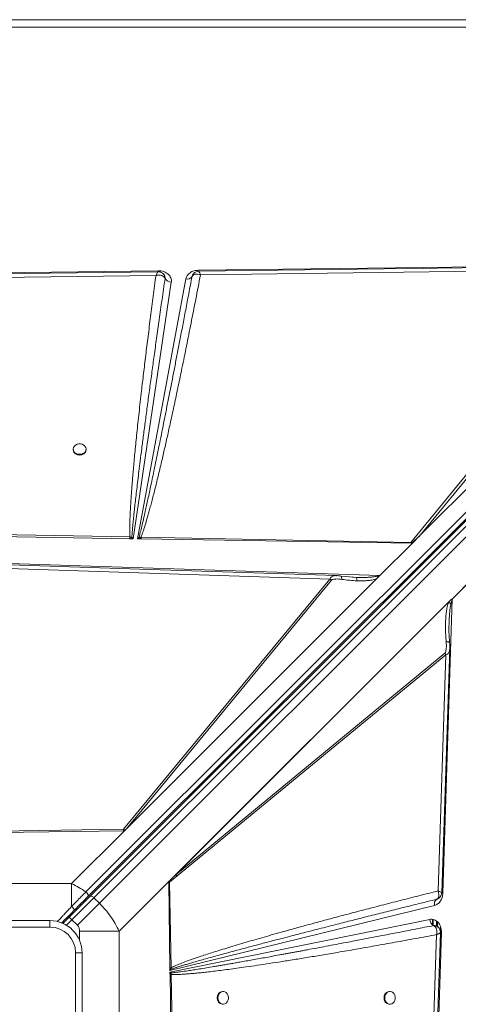
# Model space of a CAD drawing. Units: millimetres. Extents: x -12956 to 31486, y -5661 to 8434.
# Drawn here: x -6228 to -5888, y 1734 to 2499 of the extents above; entities that cross this region are included whole.
import ezdxf

# ---------------------------------------------------------------- set-up
doc = ezdxf.new("R2010")
doc.units = ezdxf.units.MM

msp = doc.modelspace()

# ---------------------------------------------------------------- linework, layer by layer
at = {"color": 7, "linetype": 'Continuous', "lineweight": 15}
for p, q in [((-6939.73, 2499.15), (-5539.73, 2499.15)), ((-5539.73, 2493.39), (-6939.73, 2493.39)), ((-5513.43, 2484.8), (-6176.75, 1821.48)), ((-6175.15, 1817.88), (-5511.83, 2481.2)), ((-6173.63, 1817.98), (-5510.17, 2481.44)), ((-6170.48, 1816.89), (-5507.03, 2480.34)), ((-5502.78, 2476.1), (-6166.24, 1812.64)), ((-6759.67, 2296.03), (-6120.52, 2304.09)), ((-6120.52, 2304.09), (-6120.36, 2304.1)), ((-6089.46, 2304.49), (-5708.03, 2309.3)), ((-6087.8, 2300.89), (-5750.63, 2305.23)), ((-5750.63, 2305.23), (-5924.53, 2093.01)), ((-5710.1, 2305.72), (-5916.98, 2098.84)), ((-5916.98, 2098.84), (-5748.83, 2304.05)), ((-6719.04, 2292.77), (-6122.31, 2300.45)), ((-6110.43, 2295.3), (-6140.13, 2095.89)), ((-6136.78, 2095.84), (-6099.19, 2297.75)), ((-6117.3, 2302.24), (-6117.38, 2302.3)), ((-6115.31, 2299.14), (-6115.43, 2299.61)), ((-6115.28, 2298.17), (-6115.31, 2299.14)), ((-6115.29, 2298.19), (-6115.28, 2298.17)), ((-6094.3, 2299.77), (-6094.36, 2299.62)), ((-6094.35, 2299.64), (-6093.86, 2300.84)), ((-6186.6, 2165.51), (-6186.6, 2164.93)), ((-6176.6, 2164.93), (-6176.6, 2165.51)), ((-6142.56, 2097.29), (-6565.27, 2105.12)), ((-6142.6, 2095.93), (-6565.36, 2102.94)), ((-6141.05, 2097.1), (-6142.56, 2097.29)), ((-6140.13, 2095.89), (-6141.05, 2097.1)), ((-6135.47, 2097.17), (-6136.78, 2095.84)), ((-6135.47, 2097.17), (-6133.91, 2097.13)), ((-6134.45, 2095.8), (-6135.47, 2097.17)), ((-5924.53, 2093.01), (-6133.91, 2097.13)), ((-5923.52, 2092.3), (-5916.98, 2098.84)), ((-6142.6, 2095.93), (-6142.16, 2095.92)), ((-6140.13, 2095.89), (-6142.16, 2095.92)), ((-6134.45, 2095.8), (-6136.78, 2095.84)), ((-6134.45, 2095.8), (-6133.95, 2095.79)), ((-5923.97, 2092.31), (-6133.95, 2095.79)), ((-5948.63, 2067.19), (-5923.52, 2092.3)), ((-5923.97, 2092.31), (-5924.53, 2093.01)), ((-6290.44, 2078.24), (-5948.63, 2067.19)), ((-6288.88, 2074.46), (-5987.31, 2064.53)), ((-5948.63, 2067.19), (-6146.85, 1868.98)), ((-5948.78, 2067.04), (-6146.84, 1868.99)), ((-5982.38, 2067.18), (-5982.22, 2067.19)), ((-5968.7, 2065.92), (-5978.74, 2066.92)), ((-5967.21, 2065.87), (-5969.7, 2066.03)), ((-5967.03, 2065.77), (-5967.21, 2065.87)), ((-5966.21, 2065.85), (-5967.21, 2065.87)), ((-5948.78, 2067.04), (-5948.8, 2067.04)), ((-5987.31, 2064.53), (-6147.51, 1870.17)), ((-5951.14, 2064.7), (-6145.24, 1870.6)), ((-6145.24, 1870.6), (-5986.07, 2063.71)), ((-5986.07, 2063.71), (-5987.31, 2064.53)), ((-5892.33, 2049.02), (-5875.94, 2065.41)), ((-5875.94, 2065.25), (-5892.26, 2048.92)), ((-6111.05, 1830.9), (-5894.26, 2047.68)), ((-6109.46, 1832.48), (-5894.7, 2047.24)), ((-5895.14, 2046.54), (-6106.84, 1834.84)), ((-5892.26, 2048.92), (-5899.65, 1820.43)), ((-5895.14, 2046.54), (-5894.7, 2047.24)), ((-5894.7, 2047.24), (-5894.26, 2047.68)), ((-5898.08, 2006.91), (-6106.84, 1834.84)), ((-6106.02, 1833.59), (-5897.26, 2005.67)), ((-5897.26, 2005.67), (-5903.31, 1822.23)), ((-6147.51, 1870.17), (-6258.01, 1868.38)), ((-6146.85, 1868.98), (-6257.99, 1867.44)), ((-6187.87, 1827.95), (-6146.85, 1868.98)), ((-6147.52, 1868.98), (-6146.85, 1868.99)), ((-6146.85, 1868.99), (-6146.84, 1868.99)), ((-6146.85, 1868.98), (-6146.84, 1868.99)), ((-6145.24, 1870.6), (-6146.4, 1869.45)), ((-6111.05, 1830.9), (-6150.93, 1791.01)), ((-6111.52, 1762.6), (-6112.43, 1828.99)), ((-6112.13, 1829.77), (-6111.05, 1830.9)), ((-6106.02, 1833.59), (-6111.71, 1829.03)), ((-6110.59, 1762.62), (-6111.71, 1829.03)), ((-6111.05, 1830.9), (-6109.46, 1832.48)), ((-6109.46, 1832.48), (-6106.84, 1834.84)), ((-6187.87, 1827.95), (-6291.59, 1827.95)), ((-6187.87, 1810.18), (-6187.87, 1827.95)), ((-6170.48, 1816.89), (-6187.58, 1799.79)), ((-6166.24, 1812.64), (-6170.48, 1816.89)), ((-5904.38, 1815.8), (-5903.99, 1815.98)), ((-5904.37, 1815.8), (-5904.38, 1815.8)), ((-5903.34, 1816.28), (-5904.37, 1815.8)), ((-6166.24, 1812.64), (-6183.34, 1795.55)), ((-5906.02, 1811.02), (-6111.49, 1760.41)), ((-6274.73, 1799.15), (-6204.73, 1799.15)), ((-6204.73, 1794.15), (-6204.73, 1799.15)), ((-6189.7, 1801.91), (-6194.6, 1797.01)), ((-6187.58, 1799.79), (-6189.7, 1801.91)), ((-6187.58, 1799.79), (-6183.34, 1795.55)), ((-6111.47, 1759.19), (-5909.76, 1800.14)), ((-5904.3, 1794.89), (-5904.3, 1798.65)), ((-5904.05, 1794.77), (-5904.05, 1798.44)), ((-6204.73, 1794.15), (-6274.73, 1794.15)), ((-6150.93, 1791.01), (-6181.72, 1791.01)), ((-6150.93, 1687.29), (-6150.93, 1791.01)), ((-5906.79, 1795.34), (-5906.77, 1795.33)), ((-5902.2, 1792.74), (-5902.26, 1792.85)), ((-5900.63, 1790.27), (-5900.64, 1789.86)), ((-5904.43, 1788.3), (-5914.36, 1486.73)), ((-5900.64, 1789.86), (-5911.69, 1448.05)), ((-6184.73, 1704.15), (-6184.73, 1774.15)), ((-6179.73, 1774.15), (-6184.73, 1774.15)), ((-6179.73, 1774.15), (-6179.73, 1704.15)), ((-6111.52, 1762.6), (-6110.59, 1762.62)), ((-6111.52, 1762.6), (-6111.51, 1762.19)), ((-6111.49, 1760.41), (-6111.51, 1762.19)), ((-6111.49, 1760.41), (-6110.49, 1761.44)), ((-6110.49, 1761.44), (-6110.59, 1762.62)), ((-6111.45, 1757.73), (-6111.47, 1759.19)), ((-6110.62, 1758.54), (-6111.47, 1759.19)), ((-6111.44, 1757.41), (-6111.45, 1757.73)), ((-6109.91, 1646.27), (-6111.44, 1757.41)), ((-6110.51, 1757.43), (-6110.62, 1758.54)), ((-6108.71, 1646.93), (-6110.51, 1757.43)), ((-6070.15, 1744.15), (-6070.74, 1744.15)), ((-5940.65, 1744.15), (-5941.24, 1744.15))]:
    msp.add_line(p, q, dxfattribs=at)
at = {"color": 8, "linetype": 'Continuous', "lineweight": 15}
for p, q in [((-6089.2, 2303.71), (-6088.92, 2303.53)), ((-6184.94, 1808.09), (-6184.25, 1807.4)), ((-6191.81, 1795.56), (-6187.58, 1799.79)), ((-5907.71, 1795.89), (-5907.71, 1800.18)), ((-5907, 1795.43), (-5907, 1800.03)), ((-5904.59, 1795.03), (-5904.59, 1798.91)), ((-5903.75, 1794.59), (-5903.75, 1798.18)), ((-6181.72, 1791.01), (-6181.72, 1783.92)), ((-5901.34, 1789.97), (-5901.34, 1794.38))]:
    msp.add_line(p, q, dxfattribs=at)
at = {"color": 7, "linetype": 'Continuous', "lineweight": 15, "flags": 128}
for points in [[(-6120.62, 2303.36), (-6416.42, 2299.56), (-6724.1, 2295.6)], [(-5749.68, 2308.14), (-5904.03, 2306.15), (-6089.21, 2303.77)], [(-6181.6, 2161.46), (-6180.25, 2161.61), (-6179, 2162.05), (-6177.95, 2162.75), (-6177.16, 2163.65), (-6176.7, 2164.69), (-6176.61, 2165.79), (-6176.89, 2166.87), (-6177.52, 2167.85), (-6178.44, 2168.65), (-6179.61, 2169.23), (-6180.92, 2169.52), (-6182.28, 2169.52), (-6183.59, 2169.23), (-6184.76, 2168.65), (-6185.69, 2167.85), (-6186.31, 2166.87), (-6186.59, 2165.79), (-6186.5, 2164.69), (-6186.04, 2163.65), (-6185.25, 2162.75), (-6184.2, 2162.05), (-6182.95, 2161.61), (-6181.6, 2161.46)], [(-5982.37, 2067.26), (-6134.93, 2072.28), (-6290.49, 2077.4)], [(-5900.46, 1820.81), (-5897.6, 1907.62), (-5894.2, 2010.73)], [(-6170.48, 1816.89), (-6170.92, 1817.28), (-6171.37, 1817.62), (-6171.84, 1817.89), (-6172.28, 1818.09), (-6172.7, 1818.19), (-6173.08, 1818.21), (-6173.39, 1818.14), (-6173.63, 1817.98)], [(-5911.63, 1481.79), (-5906.6, 1634.35), (-5901.48, 1789.91)], [(-6074.2, 1739.15), (-6074.05, 1737.8), (-6073.61, 1736.55), (-6072.92, 1735.5), (-6072.02, 1734.71), (-6070.98, 1734.26), (-6069.88, 1734.16), (-6068.8, 1734.44), (-6067.82, 1735.07), (-6067.01, 1736), (-6066.44, 1737.16), (-6066.14, 1738.47), (-6066.14, 1739.83), (-6066.44, 1741.14), (-6067.01, 1742.31), (-6067.82, 1743.24), (-6068.8, 1743.86), (-6069.88, 1744.14), (-6070.98, 1744.05), (-6072.02, 1743.59), (-6072.92, 1742.81), (-6073.61, 1741.75), (-6074.05, 1740.5), (-6074.2, 1739.15)], [(-5944.7, 1739.15), (-5944.55, 1737.8), (-5944.11, 1736.55), (-5943.41, 1735.5), (-5942.51, 1734.71), (-5941.47, 1734.26), (-5940.38, 1734.16), (-5939.3, 1734.44), (-5938.32, 1735.07), (-5937.51, 1736), (-5936.94, 1737.16), (-5936.64, 1738.47), (-5936.64, 1739.83), (-5936.94, 1741.14), (-5937.51, 1742.31), (-5938.32, 1743.24), (-5939.3, 1743.86), (-5940.38, 1744.14), (-5941.47, 1744.05), (-5942.51, 1743.59), (-5943.41, 1742.81), (-5944.11, 1741.75), (-5944.55, 1740.5), (-5944.7, 1739.15)]]:
    msp.add_lwpolyline(points, dxfattribs=at)
at = {"color": 8, "linetype": 'Continuous', "lineweight": 15, "flags": 128}
for points in [[(-6120.52, 2304.09), (-6120.51, 2303.67), (-6120.5, 2303.29), (-6120.5, 2303.27)], [(-6089.44, 2303.69), (-6089.45, 2303.87), (-6089.46, 2304.49)], [(-5900.59, 1820.48), (-5900.27, 1820.46), (-5899.65, 1820.43)]]:
    msp.add_lwpolyline(points, dxfattribs=at)
at = {"color": 7, "linetype": 'Continuous', "lineweight": 15}
for centre, radius, start, end in [((-6110.42, 2300.85), 5.55, 208.81442, 269.89773), ((-6098.07, 2302.03), 4.42, 255.2722, 327.0456), ((-6096.14, 2300.27), 1.9, 340.19985, 340.62615), ((-6182.05, 2165.43), 4.58, 186.36411, 275.62223), ((-6181.15, 2165.43), 4.58, 264.37777, 353.63589), ((-5888.26, 2089.99), 254.41, 178.35577, 178.66164), ((-6129.69, 2085.27), 16.4, 133.82053, 139.46586), ((-5898.6, 2044.99), 7.46, 31.8408, 32.75472), ((-5904.89, 2001.52), 8.69, 28.53074, 38.37251), ((-6151.63, 1862.6), 8.62, 52.67139, 61.49445), ((-6113.65, 1829.44), 8.69, 28.53074, 38.37251), ((-5901.92, 1812.28), 4.29, 124.96144, 197.08672), ((-6204.73, 1774.15), 25, 0, 90), ((-5903.95, 1800.41), 5.81, 182.66472, 240.77308), ((-6204.73, 1774.15), 20, 0, 90), ((-5897.33, 1854.79), 65.01, 266.27324, 267.0812), ((-6119.78, 1749.81), 14.88, 51.40383, 56.26699), ((-6070.23, 1739.6), 4.58, 96.38808, 185.63924), ((-6070.23, 1738.7), 4.58, 174.36076, 263.61192), ((-5940.73, 1739.6), 4.58, 96.38808, 185.63924), ((-5940.73, 1738.7), 4.58, 174.36076, 263.61192)]:
    msp.add_arc(centre, radius, start, end, dxfattribs=at)
at = {"color": 8, "linetype": 'Continuous', "lineweight": 15}
msp.add_arc((-6179.78, 1811.63), 1.19, 152.01026, 217.35435, dxfattribs=at)
at = {"color": 7, "linetype": 'Continuous', "lineweight": 15}
for centre, major_axis, ratio, start_param, end_param in [((-5808.26, 2231.08), (118.15, 140.12), 0.032552, 3.310405, 3.507105), ((-5948.63, 2070.27), (3.46, 4.76), 0.339155, 4.23658, 4.275722)]:
    msp.add_ellipse(centre, major_axis=major_axis, ratio=ratio, start_param=start_param, end_param=end_param, dxfattribs=at)
at = {"color": 8, "linetype": 'Continuous', "lineweight": 15}
for points, knots in [([(-6122.31, 2300.45), (-6122.07, 2300.99), (-6121.61, 2302.08), (-6121.03, 2303.04), (-6120.7, 2303.47), (-6120.63, 2303.34), (-6120.62, 2303.33)], [0, 0, 0, 0, 0.3215422, 0.643235, 0.9657677, 1, 1, 1, 1]), ([(-6115.5, 2298.65), (-6115.5, 2298.69), (-6115.49, 2298.77), (-6115.5, 2298.91), (-6115.51, 2299.12), (-6115.55, 2299.48), (-6115.68, 2300.11), (-6116.15, 2301.13), (-6116.74, 2302.01), (-6117.35, 2302.26), (-6117.39, 2302.28)], [0, 0, 0, 0, 0.030056, 0.053692, 0.095922, 0.171346, 0.305843, 0.545105, 0.968952, 1, 1, 1, 1]), ([(-5987.31, 2064.53), (-5987.14, 2064.91), (-5986.81, 2065.68), (-5985.65, 2066.68), (-5984.15, 2067.27), (-5982.86, 2067.21), (-5982.38, 2067.18)], [0, 0, 0, 0, 0.188907, 0.381917, 0.76422, 1, 1, 1, 1]), ([(-5978.14, 2064.29), (-5978.15, 2064.83), (-5978.16, 2065.91), (-5978.41, 2066.78), (-5978.66, 2066.86), (-5978.75, 2066.89)], [0, 0, 0, 0, 0.378181, 0.75636, 1, 1, 1, 1]), ([(-5966.11, 2063.19), (-5966.16, 2063.57), (-5966.25, 2064.33), (-5966.52, 2065.17), (-5966.78, 2065.68), (-5966.97, 2065.75), (-5967.03, 2065.77)], [0, 0, 0, 0, 0.285703, 0.571406, 0.857109, 1, 1, 1, 1]), ([(-5949.74, 2067.18), (-5949.97, 2067.08), (-5950.48, 2066.86), (-5951.39, 2066.62), (-5952.5, 2066.4), (-5953.64, 2066.23), (-5954.75, 2066.11), (-5955.8, 2066.01), (-5956.95, 2065.93), (-5959.1, 2065.82), (-5962.2, 2065.76), (-5964.88, 2065.82), (-5966.21, 2065.85)], [0, 0, 0, 0, 0.04658, 0.104052, 0.172827, 0.253144, 0.311555, 0.37531, 0.44443, 0.518932, 0.762048, 1, 1, 1, 1]), ([(-5894.82, 2029.52), (-5894.78, 2030.4), (-5894.71, 2032.41), (-5894.53, 2035.54), (-5894.25, 2038.97), (-5893.89, 2042.22), (-5893.51, 2044.31), (-5893.34, 2045.24)], [0, 0, 0, 0, 0.165806, 0.379867, 0.592765, 0.819293, 1, 1, 1, 1]), ([(-5897.01, 2015.87), (-5896.74, 2015.86), (-5896.21, 2015.83), (-5895.53, 2015.73), (-5894.98, 2015.58), (-5894.6, 2015.4), (-5894.38, 2015.21), (-5894.37, 2015.07), (-5894.36, 2015.01)], [0, 0, 0, 0, 0.174652, 0.349305, 0.523957, 0.698608, 0.873259, 1, 1, 1, 1]), ([(-5894.29, 2010.73), (-5894.28, 2010.28), (-5894.25, 2008.96), (-5894.9, 2007.41), (-5895.99, 2006.17), (-5896.84, 2005.83), (-5897.26, 2005.67)], [0, 0, 0, 0, 0.208034, 0.603812, 0.80393, 1, 1, 1, 1]), ([(-6198.89, 1798.46), (-6198.46, 1798.92), (-6197.34, 1800.11), (-6195.68, 1801.87), (-6193.74, 1803.94), (-6191.8, 1806), (-6189.78, 1808.15), (-6188.49, 1809.52), (-6187.87, 1810.18)], [0, 0, 0, 0, 0.117481, 0.30312, 0.44756, 0.646078, 0.830223, 1, 1, 1, 1]), ([(-5906.3, 1795.1), (-5905.97, 1795.09), (-5905.3, 1795.08), (-5904.36, 1794.8), (-5903.52, 1794.34), (-5902.81, 1793.71), (-5902.38, 1793.15), (-5902.24, 1792.79), (-5902.21, 1792.73)], [0, 0, 0, 0, 0.193209, 0.38586, 0.577958, 0.769359, 0.960524, 1, 1, 1, 1]), ([(-5901.49, 1789.91), (-5901.48, 1789.91), (-5901.39, 1789.86), (-5901.59, 1789.72), (-5901.78, 1789.58)], [0, 0, 0, 0, 0.021202, 1, 1, 1, 1])]:
    msp.add_open_spline(points, degree=3, knots=knots, dxfattribs=at)
at = {"color": 7, "linetype": 'Continuous', "lineweight": 15}
for points, knots in [([(-6117.38, 2302.3), (-6117.95, 2302.63), (-6118.96, 2303.21), (-6120.12, 2303.32), (-6120.63, 2303.36)], [0, 0, 0, 0, 0.5623, 1, 1, 1, 1]), ([(-6120.36, 2304.1), (-6119.66, 2304.06), (-6118.26, 2304), (-6116.23, 2303.46), (-6114.39, 2302.61), (-6112.83, 2301.49), (-6111.6, 2300.14), (-6110.75, 2298.6), (-6110.31, 2296.95), (-6110.39, 2295.85), (-6110.43, 2295.3)], [0, 0, 0, 0, 0.123599, 0.25, 0.376401, 0.5, 0.623599, 0.75, 0.876401, 1, 1, 1, 1]), ([(-6099.19, 2297.75), (-6098.92, 2298.63), (-6098.34, 2300.43), (-6096.03, 2302.65), (-6092.94, 2304.17), (-6090.6, 2304.38), (-6089.46, 2304.49)], [0, 0, 0, 0, 0.24208, 0.5, 0.75792, 1, 1, 1, 1]), ([(-6089.22, 2303.77), (-6089.63, 2303.73), (-6090.52, 2303.65), (-6091.81, 2303.06), (-6093.1, 2302.14), (-6093.67, 2301.2), (-6093.97, 2300.73)], [0, 0, 0, 0, 0.208931, 0.453611, 0.721379, 1, 1, 1, 1]), ([(-6088.92, 2303.53), (-6088.85, 2303.4), (-6088.69, 2303.16), (-6088.5, 2302.74), (-6088.41, 2302.53)], [0, 0, 0, 0, 0.497814, 1, 1, 1, 1]), ([(-6122.31, 2300.45), (-6123.03, 2295.07), (-6124.46, 2284.42), (-6126.51, 2268.64), (-6128.46, 2253.35), (-6130.29, 2238.59), (-6131.99, 2224.48), (-6133.4, 2212.39), (-6134.55, 2202.26), (-6135.48, 2193.89), (-6136.35, 2185.89), (-6137.15, 2178.28), (-6137.88, 2171.07), (-6138.57, 2164.11), (-6139.19, 2157.61), (-6139.74, 2151.57), (-6140.23, 2145.99), (-6140.68, 2140.66), (-6141.08, 2135.58), (-6141.44, 2130.75), (-6141.76, 2126.17), (-6142.03, 2121.84), (-6142.3, 2116.92), (-6142.54, 2111.6), (-6142.69, 2106.08), (-6142.73, 2101.4), (-6142.62, 2098.57), (-6142.56, 2097.29)], [0, 0, 0, 0, 0.079595, 0.15765, 0.233445, 0.305759, 0.375905, 0.442007, 0.484404, 0.525616, 0.565643, 0.602476, 0.637983, 0.67221, 0.705158, 0.733851, 0.761302, 0.787513, 0.812482, 0.836211, 0.858699, 0.879948, 0.899959, 0.931209, 0.958293, 0.981219, 1, 1, 1, 1]), ([(-6141.05, 2097.1), (-6141.01, 2097.76), (-6140.91, 2099.19), (-6140.74, 2101.46), (-6140.52, 2104.03), (-6140.26, 2106.87), (-6139.95, 2110.01), (-6139.61, 2113.43), (-6139.17, 2117.55), (-6138.63, 2122.45), (-6137.98, 2128.21), (-6137.25, 2134.48), (-6136.44, 2141.26), (-6135.55, 2148.54), (-6134.52, 2156.8), (-6133.34, 2166.14), (-6131.99, 2176.64), (-6130.51, 2187.95), (-6128.9, 2200.08), (-6127.21, 2212.68), (-6125.48, 2225.4), (-6123.71, 2238.32), (-6121.83, 2251.84), (-6119.8, 2266.38), (-6117.61, 2281.95), (-6116.08, 2292.66), (-6115.29, 2298.19)], [0, 0, 0, 0, 0.009864, 0.021148, 0.033852, 0.047976, 0.063521, 0.080487, 0.098874, 0.124945, 0.153551, 0.184691, 0.218365, 0.254574, 0.293317, 0.341532, 0.393774, 0.450043, 0.510339, 0.574661, 0.638097, 0.700294, 0.767583, 0.839963, 0.917436, 1, 1, 1, 1]), ([(-6094.35, 2299.64), (-6095.19, 2295.18), (-6096.83, 2286.49), (-6099.24, 2273.78), (-6101.54, 2261.74), (-6103.72, 2250.35), (-6105.79, 2239.62), (-6107.74, 2229.55), (-6109.65, 2219.73), (-6111.58, 2209.91), (-6113.53, 2200.01), (-6115.44, 2190.39), (-6117.26, 2181.28), (-6119, 2172.67), (-6120.65, 2164.56), (-6122.18, 2157.07), (-6123.61, 2150.14), (-6124.95, 2143.75), (-6126.21, 2137.73), (-6127.42, 2132.09), (-6128.55, 2126.82), (-6129.62, 2121.94), (-6130.78, 2116.69), (-6132.02, 2111.24), (-6133.3, 2105.76), (-6134.42, 2101.17), (-6135.15, 2098.4), (-6135.47, 2097.17)], [0, 0, 0, 0, 0.065886, 0.128532, 0.187937, 0.244103, 0.297029, 0.346716, 0.393162, 0.442248, 0.492201, 0.539673, 0.584666, 0.627179, 0.667211, 0.704764, 0.738233, 0.769845, 0.7996, 0.827497, 0.853537, 0.877719, 0.900044, 0.931549, 0.95871, 0.981526, 1, 1, 1, 1]), ([(-6133.91, 2097.13), (-6133.65, 2097.81), (-6133.1, 2099.28), (-6132.29, 2101.64), (-6131.43, 2104.27), (-6130.52, 2107.18), (-6129.57, 2110.37), (-6128.57, 2113.84), (-6127.52, 2117.61), (-6126.42, 2121.67), (-6125.28, 2126), (-6124.09, 2130.6), (-6122.87, 2135.44), (-6121.61, 2140.54), (-6120.32, 2145.89), (-6118.98, 2151.5), (-6117.3, 2158.68), (-6115.26, 2167.55), (-6112.85, 2178.27), (-6110.33, 2189.75), (-6107.69, 2201.98), (-6104.94, 2214.99), (-6101.91, 2229.55), (-6098.61, 2245.74), (-6095.05, 2263.54), (-6091.42, 2282), (-6089.02, 2294.55), (-6087.8, 2300.89)], [0, 0, 0, 0, 0.010438, 0.022222, 0.035356, 0.049842, 0.065681, 0.082876, 0.101427, 0.121602, 0.143006, 0.16564, 0.189504, 0.214598, 0.240924, 0.268481, 0.29727, 0.346742, 0.398997, 0.454972, 0.515558, 0.578707, 0.646071, 0.729347, 0.816183, 0.907072, 1, 1, 1, 1]), ([(-6119.96, 2300.64), (-6120.34, 2300.64), (-6121.11, 2300.64), (-6121.91, 2300.51), (-6122.31, 2300.45)], [0, 0, 0, 0, 0.496624, 1, 1, 1, 1]), ([(-6117.85, 2300.32), (-6118.18, 2300.41), (-6118.84, 2300.58), (-6119.59, 2300.62), (-6119.96, 2300.64)], [0, 0, 0, 0, 0.495976, 1, 1, 1, 1]), ([(-6115.5, 2298.65), (-6115.77, 2299), (-6116.31, 2299.72), (-6117.33, 2300.12), (-6117.85, 2300.32)], [0, 0, 0, 0, 0.495948, 1, 1, 1, 1]), ([(-6116.1, 2301.1), (-6116.29, 2301.33), (-6116.62, 2301.74), (-6117.05, 2302.05), (-6117.23, 2302.18)], [0, 0, 0, 0, 0.563549, 1, 1, 1, 1]), ([(-6116.12, 2301.09), (-6116.08, 2301.05), (-6115.83, 2300.77), (-6115.38, 2299.83), (-6115.33, 2298.85), (-6115.29, 2298.19)], [0, 0, 0, 0, 0.0534745, 0.3698281, 1, 1, 1, 1]), ([(-6115.5, 2298.65), (-6115.46, 2298.57), (-6115.38, 2298.43), (-6115.32, 2298.27), (-6115.29, 2298.19)], [0, 0, 0, 0, 0.493973, 1, 1, 1, 1]), ([(-6087.8, 2300.89), (-6088.55, 2301.1), (-6090.04, 2301.52), (-6092.04, 2301.46), (-6093.64, 2300.87), (-6094.12, 2300.05), (-6094.35, 2299.64)], [0, 0, 0, 0, 0.249891, 0.499703, 0.750335, 1, 1, 1, 1]), ([(-6088.41, 2302.53), (-6088.31, 2302.29), (-6088.11, 2301.82), (-6087.91, 2301.2), (-6087.8, 2300.89)], [0, 0, 0, 0, 0.4982796, 1, 1, 1, 1]), ([(-6133.91, 2097.13), (-6133.92, 2096.89), (-6133.93, 2096.47), (-6133.94, 2096), (-6133.95, 2095.79)], [0, 0, 0, 0, 0.560002, 1, 1, 1, 1]), ([(-5978.74, 2066.92), (-5979.34, 2067), (-5980.55, 2067.16), (-5981.7, 2067.22), (-5982.29, 2067.25)], [0, 0, 0, 0, 0.496597, 1, 1, 1, 1]), ([(-5966.07, 2065.84), (-5966.23, 2065.83), (-5966.55, 2065.83), (-5966.87, 2065.82), (-5967.02, 2065.82)], [0, 0, 0, 0, 0.497769, 1, 1, 1, 1]), ([(-5949.74, 2067.18), (-5949.73, 2067.17), (-5949.72, 2067.15), (-5949.72, 2066.96), (-5949.82, 2066.57), (-5950.21, 2065.73), (-5950.76, 2065.12), (-5951.14, 2064.7)], [0, 0, 0, 0, 0.005499, 0.031772, 0.198257, 0.437682, 1, 1, 1, 1]), ([(-5948.8, 2067.04), (-5948.96, 2067.05), (-5949.21, 2067.05), (-5949.5, 2067.09), (-5949.64, 2067.12), (-5949.71, 2067.15), (-5949.73, 2067.17), (-5949.74, 2067.18)], [0, 0, 0, 0, 0.5157931, 0.7564596, 0.9067279, 0.959665, 1, 1, 1, 1]), ([(-5986.07, 2063.71), (-5985.9, 2063.84), (-5985.41, 2064.24), (-5984.21, 2064.47), (-5982.51, 2064.63), (-5980.43, 2064.58), (-5978.91, 2064.39), (-5978.14, 2064.29)], [0, 0, 0, 0, 0.084367, 0.248083, 0.44635, 0.721723, 1, 1, 1, 1]), ([(-5966.11, 2063.19), (-5968.11, 2063.29), (-5972.12, 2063.49), (-5976.13, 2064.02), (-5978.14, 2064.29)], [0, 0, 0, 0, 0.50012, 1, 1, 1, 1]), ([(-5951.14, 2064.7), (-5952.34, 2064.36), (-5954.73, 2063.68), (-5958.46, 2063.3), (-5962.24, 2063.11), (-5964.78, 2063.16), (-5966.11, 2063.19)], [0, 0, 0, 0, 0.253682, 0.503692, 0.741388, 1, 1, 1, 1]), ([(-5895.14, 2046.54), (-5895.52, 2045.32), (-5896.27, 2042.91), (-5896.87, 2039.16), (-5897.28, 2035.34), (-5897.52, 2031.08), (-5897.57, 2026.29), (-5897.42, 2021.1), (-5897.15, 2017.61), (-5897.01, 2015.87)], [0, 0, 0, 0, 0.127182, 0.25276, 0.372735, 0.502556, 0.66654, 0.833896, 1, 1, 1, 1]), ([(-5893.34, 2045.24), (-5893.58, 2045.47), (-5894.06, 2045.93), (-5894.78, 2046.33), (-5895.14, 2046.54)], [0, 0, 0, 0, 0.5, 1, 1, 1, 1]), ([(-5894.26, 2047.68), (-5893.88, 2048.03), (-5893.37, 2048.48), (-5892.68, 2048.81), (-5892.43, 2048.96), (-5892.33, 2049.02)], [0, 0, 0, 0, 0.628169, 0.846487, 1, 1, 1, 1]), ([(-5893.34, 2045.24), (-5893.23, 2045.71), (-5893.04, 2046.57), (-5892.73, 2047.82), (-5892.42, 2048.56), (-5892.26, 2048.92)], [0, 0, 0, 0, 0.369675, 0.687492, 1, 1, 1, 1]), ([(-5894.35, 2015.01), (-5894.56, 2017.82), (-5894.92, 2022.73), (-5894.85, 2027.54), (-5894.81, 2029.59)], [0, 0, 0, 0, 0.572335, 1, 1, 1, 1]), ([(-5898.08, 2006.91), (-5897.93, 2007.1), (-5897.47, 2007.68), (-5897.15, 2009.05), (-5896.89, 2010.97), (-5896.83, 2013.3), (-5896.95, 2015.02), (-5897.01, 2015.87)], [0, 0, 0, 0, 0.086411, 0.253595, 0.452944, 0.726097, 1, 1, 1, 1]), ([(-5894.21, 2010.56), (-5894.2, 2011.28), (-5894.18, 2012.72), (-5894.29, 2014.25), (-5894.35, 2015.01)], [0, 0, 0, 0, 0.5043224, 1, 1, 1, 1]), ([(-6147.52, 1868.98), (-6147.53, 1869.19), (-6147.54, 1869.61), (-6147.52, 1869.98), (-6147.51, 1870.17)], [0, 0, 0, 0, 0.50018, 1, 1, 1, 1]), ([(-6147.52, 1868.98), (-6147.4, 1868.99), (-6147.14, 1869.01), (-6146.81, 1869.13), (-6146.6, 1869.28), (-6146.48, 1869.37), (-6146.43, 1869.42), (-6146.4, 1869.45)], [0, 0, 0, 0, 0.262597, 0.616464, 0.805942, 0.902787, 1, 1, 1, 1]), ([(-6112.43, 1828.99), (-6112.43, 1829.06), (-6112.42, 1829.24), (-6112.35, 1829.46), (-6112.26, 1829.61), (-6112.19, 1829.7), (-6112.15, 1829.74), (-6112.13, 1829.77)], [0, 0, 0, 0, 0.248251, 0.595748, 0.769109, 0.884153, 1, 1, 1, 1]), ([(-6112.43, 1828.99), (-6112.31, 1828.99), (-6112.06, 1829), (-6111.82, 1829.02), (-6111.71, 1829.03)], [0, 0, 0, 0, 0.50037, 1, 1, 1, 1]), ([(-6176.75, 1821.48), (-6178.55, 1822.69), (-6182.17, 1825.12), (-6185.96, 1827), (-6187.87, 1827.95)], [0, 0, 0, 0, 0.495979, 1, 1, 1, 1]), ([(-6176.75, 1821.48), (-6177.94, 1820.29), (-6180.29, 1817.91), (-6184.04, 1814.11), (-6186.6, 1811.49), (-6187.87, 1810.18)], [0, 0, 0, 0, 0.335012, 0.667369, 1, 1, 1, 1]), ([(-5903.31, 1822.23), (-5908.28, 1820.99), (-5918.13, 1818.52), (-5932.76, 1814.79), (-5946.98, 1811.14), (-5960.72, 1807.57), (-5973.96, 1804.09), (-5986.64, 1800.71), (-5997.93, 1797.67), (-6007.84, 1794.96), (-6016.56, 1792.56), (-6024.85, 1790.25), (-6032.7, 1788.04), (-6040.09, 1785.93), (-6047.18, 1783.88), (-6054.09, 1781.85), (-6060.8, 1779.85), (-6067.29, 1777.89), (-6073.31, 1776.03), (-6078.83, 1774.29), (-6083.84, 1772.67), (-6088.43, 1771.15), (-6093.32, 1769.49), (-6098.33, 1767.72), (-6103.24, 1765.86), (-6107.24, 1764.24), (-6109.57, 1763.11), (-6110.59, 1762.62)], [0, 0, 0, 0, 0.0714451, 0.1416077, 0.2104881, 0.2760257, 0.3394922, 0.4011492, 0.4588751, 0.5021925, 0.5441746, 0.5848216, 0.6219135, 0.6575307, 0.6917241, 0.724494, 0.7576505, 0.7889889, 0.8185098, 0.845211, 0.8691993, 0.8915135, 0.9121547, 0.9406629, 0.9647974, 0.9845696, 1, 1, 1, 1]), ([(-5903.35, 1816.21), (-5902.91, 1816.51), (-5902.03, 1817.08), (-5901.16, 1818.32), (-5900.6, 1819.55), (-5900.51, 1820.4), (-5900.46, 1820.8)], [0, 0, 0, 0, 0.27838, 0.54492, 0.789135, 1, 1, 1, 1]), ([(-5902.76, 1820.09), (-5902.82, 1820.44), (-5902.94, 1821.14), (-5903.18, 1821.87), (-5903.31, 1822.23)], [0, 0, 0, 0, 0.498033, 1, 1, 1, 1]), ([(-5903.31, 1822.23), (-5902.73, 1822.03), (-5901.58, 1821.61), (-5900.59, 1821.09), (-5900.54, 1820.9), (-5900.51, 1820.81)], [0, 0, 0, 0, 0.349131, 0.698247, 1, 1, 1, 1]), ([(-6189.7, 1801.91), (-6188.3, 1803.31), (-6185.51, 1806.11), (-6181.38, 1810.23), (-6177.38, 1814.24), (-6174.88, 1816.73), (-6173.63, 1817.98)], [0, 0, 0, 0, 0.250005, 0.5, 0.749995, 1, 1, 1, 1]), ([(-6110.49, 1761.44), (-6109.96, 1761.63), (-6108.8, 1762.04), (-6106.89, 1762.67), (-6104.68, 1763.37), (-6102.17, 1764.15), (-6099.35, 1765), (-6096.22, 1765.93), (-6092.62, 1766.97), (-6088.49, 1768.15), (-6083.82, 1769.47), (-6078.74, 1770.89), (-6073.25, 1772.4), (-6067.34, 1774.01), (-6061.03, 1775.71), (-6053.37, 1777.77), (-6044.21, 1780.2), (-6033.38, 1783.05), (-6021.65, 1786.11), (-6009.02, 1789.39), (-5995.59, 1792.84), (-5982.46, 1796.2), (-5969.7, 1799.44), (-5957.46, 1802.53), (-5944.94, 1805.68), (-5932.06, 1808.91), (-5918.53, 1812.29), (-5909.2, 1814.61), (-5904.37, 1815.8)], [0, 0, 0, 0, 0.007869, 0.017212, 0.028031, 0.040326, 0.054098, 0.069348, 0.086074, 0.106827, 0.129562, 0.15428, 0.180979, 0.209661, 0.240325, 0.272971, 0.321144, 0.373671, 0.430554, 0.491791, 0.557384, 0.625821, 0.682626, 0.742822, 0.803581, 0.864479, 0.929952, 1, 1, 1, 1]), ([(-5899.65, 1820.43), (-5899.77, 1819.35), (-5900.01, 1817.13), (-5901.44, 1814.2), (-5903.51, 1811.96), (-5905.2, 1811.33), (-5906.02, 1811.02)], [0, 0, 0, 0, 0.242874, 0.5, 0.757126, 1, 1, 1, 1]), ([(-5904.37, 1815.8), (-5903.97, 1816.04), (-5903.17, 1816.52), (-5902.89, 1817.62), (-5902.74, 1818.17)], [0, 0, 0, 0, 0.499266, 1, 1, 1, 1]), ([(-5903.44, 1816.24), (-5903.45, 1816.22), (-5903.61, 1816.08), (-5903.8, 1815.99), (-5903.94, 1815.95), (-5903.97, 1815.94)], [0, 0, 0, 0, 0.0629, 0.782443, 1, 1, 1, 1]), ([(-5902.74, 1818.17), (-5902.71, 1818.47), (-5902.64, 1819.07), (-5902.72, 1819.75), (-5902.76, 1820.09)], [0, 0, 0, 0, 0.49823, 1, 1, 1, 1]), ([(-6195.73, 1797.29), (-6194.43, 1798.6), (-6191.08, 1801.95), (-6187.77, 1805.25), (-6185.75, 1807.27)], [0, 0, 0, 0, 0.389386, 1, 1, 1, 1]), ([(-6187.87, 1810.18), (-6187.73, 1810.04), (-6187.43, 1809.75), (-6186.99, 1809.29), (-6186.56, 1808.8), (-6186.2, 1808.34), (-6185.92, 1807.93), (-6185.76, 1807.61), (-6185.7, 1807.38), (-6185.73, 1807.31), (-6185.75, 1807.27)], [0, 0, 0, 0, 0.1143869, 0.2374085, 0.3669538, 0.5000034, 0.6330464, 0.7625544, 0.8856169, 1, 1, 1, 1]), ([(-6150.93, 1791.01), (-6151.91, 1792.96), (-6153.85, 1796.83), (-6157.5, 1802.42), (-6161.58, 1807.75), (-6164.69, 1811.02), (-6166.24, 1812.64)], [0, 0, 0, 0, 0.252593, 0.501092, 0.751219, 1, 1, 1, 1]), ([(-5909.76, 1800.14), (-5909.2, 1800.21), (-5908.07, 1800.35), (-5906.37, 1799.97), (-5904.77, 1799.16), (-5903.36, 1797.94), (-5902.19, 1796.36), (-5901.31, 1794.49), (-5900.74, 1792.42), (-5900.67, 1790.98), (-5900.63, 1790.27)], [0, 0, 0, 0, 0.123528, 0.25, 0.376472, 0.5, 0.623528, 0.75, 0.876472, 1, 1, 1, 1]), ([(-6183.34, 1795.55), (-6183.08, 1795.25), (-6182.56, 1794.65), (-6181.87, 1793.13), (-6181.78, 1791.86), (-6181.72, 1791.01)], [0, 0, 0, 0, 0.2369105, 0.4838178, 1, 1, 1, 1]), ([(-5906.77, 1795.33), (-5911.46, 1794.42), (-5920.56, 1792.63), (-5933.81, 1790.05), (-5944.26, 1788.03), (-5952.09, 1786.52), (-5957.51, 1785.48), (-5962.88, 1784.45), (-5968.6, 1783.35), (-5977.74, 1781.61), (-5989.86, 1779.31), (-6000.85, 1777.25), (-6007.69, 1775.97), (-6010.72, 1775.41), (-6013.69, 1774.85), (-6016.61, 1774.31), (-6019.48, 1773.78), (-6022.29, 1773.26), (-6028.01, 1772.21), (-6036.37, 1770.68), (-6047.12, 1768.74), (-6055.23, 1767.3), (-6060.93, 1766.29), (-6064.46, 1765.68), (-6067.86, 1765.09), (-6071.13, 1764.52), (-6074.28, 1763.99), (-6078.28, 1763.31), (-6083.02, 1762.52), (-6088.36, 1761.65), (-6093.19, 1760.88), (-6098.03, 1760.14), (-6102.71, 1759.47), (-6107.03, 1758.89), (-6109.55, 1758.65), (-6110.62, 1758.54)], [0, 0, 0, 0, 0.069034, 0.134171, 0.19541, 0.222929, 0.249581, 0.275368, 0.301996, 0.33391, 0.409949, 0.48064, 0.495774, 0.510638, 0.525233, 0.539558, 0.553614, 0.5674, 0.580917, 0.637811, 0.690551, 0.739137, 0.757088, 0.774398, 0.791067, 0.807095, 0.822482, 0.837228, 0.865936, 0.892097, 0.915709, 0.936774, 0.963217, 0.984291, 1, 1, 1, 1]), ([(-5906.3, 1795.1), (-5906.38, 1795.14), (-5906.53, 1795.24), (-5906.69, 1795.3), (-5906.77, 1795.33)], [0, 0, 0, 0, 0.4928867, 1, 1, 1, 1]), ([(-5906.77, 1795.33), (-5906.07, 1795.32), (-5905.02, 1795.3), (-5903.8, 1794.7), (-5903.31, 1794.24), (-5903.07, 1794.01)], [0, 0, 0, 0, 0.501194, 0.75278, 1, 1, 1, 1]), ([(-5904.43, 1788.3), (-5904.34, 1789.02), (-5904.18, 1790.47), (-5904.46, 1792.46), (-5905.15, 1794.15), (-5905.92, 1794.78), (-5906.3, 1795.1)], [0, 0, 0, 0, 0.250619, 0.50142, 0.752848, 1, 1, 1, 1]), ([(-5902.35, 1792.99), (-5902.42, 1793.13), (-5902.62, 1793.5), (-5902.9, 1793.82), (-5903.07, 1794.02)], [0, 0, 0, 0, 0.3768923, 1, 1, 1, 1]), ([(-5901.48, 1789.9), (-5901.51, 1790.33), (-5901.57, 1791.32), (-5901.97, 1792.23), (-5902.2, 1792.74)], [0, 0, 0, 0, 0.434833, 1, 1, 1, 1]), ([(-6110.51, 1757.43), (-6109.96, 1757.4), (-6108.76, 1757.33), (-6106.82, 1757.33), (-6104.58, 1757.38), (-6102.05, 1757.49), (-6099.22, 1757.67), (-6096.09, 1757.9), (-6092.51, 1758.22), (-6088.45, 1758.61), (-6083.89, 1759.1), (-6078.92, 1759.67), (-6073.45, 1760.34), (-6067.47, 1761.11), (-6061.04, 1761.97), (-6053.75, 1762.99), (-6045.57, 1764.17), (-6036.47, 1765.54), (-6026.71, 1767.04), (-6016.28, 1768.69), (-6005.19, 1770.49), (-5993.49, 1772.43), (-5980.74, 1774.59), (-5966.92, 1776.98), (-5952.06, 1779.6), (-5936.62, 1782.37), (-5920.65, 1785.28), (-5909.87, 1787.28), (-5904.43, 1788.3)], [0, 0, 0, 0, 0.007927, 0.017274, 0.028048, 0.040253, 0.053893, 0.068969, 0.085483, 0.105802, 0.127813, 0.151518, 0.177952, 0.207231, 0.23836, 0.271338, 0.313148, 0.357317, 0.403845, 0.455203, 0.509153, 0.565334, 0.625729, 0.695123, 0.766806, 0.84261, 0.920473, 1, 1, 1, 1]), ([(-5902.81, 1789), (-5903.05, 1788.89), (-5903.52, 1788.66), (-5904.12, 1788.42), (-5904.43, 1788.3)], [0, 0, 0, 0, 0.49644, 1, 1, 1, 1]), ([(-5901.78, 1789.58), (-5901.91, 1789.5), (-5902.17, 1789.33), (-5902.6, 1789.11), (-5902.81, 1789)], [0, 0, 0, 0, 0.495942, 1, 1, 1, 1]), ([(-6111.45, 1757.73), (-6111.28, 1757.89), (-6110.99, 1758.16), (-6110.73, 1758.43), (-6110.62, 1758.54)], [0, 0, 0, 0, 0.560001, 1, 1, 1, 1]), ([(-6111.44, 1757.41), (-6111.26, 1757.41), (-6110.93, 1757.42), (-6110.64, 1757.43), (-6110.51, 1757.43)], [0, 0, 0, 0, 0.56, 1, 1, 1, 1])]:
    msp.add_open_spline(points, degree=3, knots=knots, dxfattribs=at)
for points in [[(-6111.71, 1829.03), (-6111.77, 1829.15), (-6111.9, 1829.4), (-6112.06, 1829.64), (-6112.13, 1829.77)], [(-6176.75, 1821.48), (-6176.58, 1821.34), (-6176.24, 1821.05), (-6175.79, 1820.54), (-6175.41, 1820.01), (-6175.13, 1819.48), (-6174.95, 1818.98), (-6174.89, 1818.53), (-6174.95, 1818.14), (-6175.08, 1817.97), (-6175.15, 1817.88)], [(-6185.75, 1807.27), (-6183.91, 1809.12), (-6180.22, 1812.8), (-6176.84, 1816.19), (-6175.15, 1817.88)]]:
    msp.add_open_spline(points, degree=3, dxfattribs=at)

doc.saveas('drawing.dxf')
